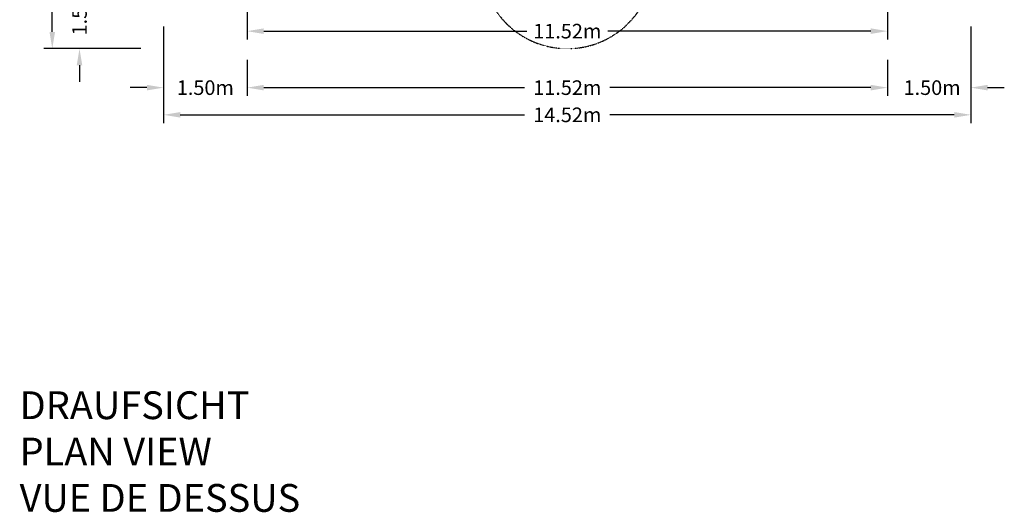
# Model space of a CAD drawing. Units: millimetres. Extents: x -9846 to 32304, y -15597 to 8475.
# Drawn here: x -9846 to 7858, y -15597 to -6738 of the extents above; entities that cross this region are included whole.
import ezdxf

# ---------------------------------------------------------------- set-up
doc = ezdxf.new("R2010")
doc.units = ezdxf.units.MM
doc.linetypes.add('STRICHPUNKT', pattern=[1, 0.5, -0.25, 0, -0.25])
for name, color, linetype in [('BEM', 7, 'Continuous'), ('BEM-SI-MIN', 7, 'Continuous'), ('SICHER-MIN', 7, 'STRICHPUNKT')]:
    doc.layers.add(name, color=color, linetype=linetype)
doc.styles.get("Standard").update_dxf_attribs({"font": 'Handbook_Pro_Black.ttf'})
doc.dimstyles.new('Europa 1-100', dxfattribs={"dimscale": 75, "dimtxt": 3.5, "dimasz": 4, "dimexe": 2, "dimexo": 0, "dimgap": 2, "dimtad": 0, "dimlfac": 0.001, "dimzin": 0, "dimdsep": 46, "dimtxsty": 'Standard', "dimcen": 2, "dimadec": 0, "dimazin": 0, "dimtfac": 1, "dimtofl": 0, "dimtmove": 0, "dimatfit": 3, "dimfxl": 0, "dimtolj": 1, "dimtzin": 0, "dimarcsym": 0})
doc.dimstyles.new('Europa SI', dxfattribs={"dimscale": 75, "dimtxt": 3.5, "dimasz": 4, "dimexe": 2, "dimexo": 0, "dimgap": 2, "dimtad": 0, "dimlfac": 0.001, "dimzin": 0, "dimdsep": 46, "dimtxsty": 'Standard', "dimcen": 2, "dimadec": 0, "dimazin": 0, "dimtfac": 1, "dimtofl": 0, "dimtmove": 0, "dimatfit": 3, "dimfxl": 0, "dimtolj": 1, "dimtzin": 0, "dimarcsym": 0})

# ---------------------------------------------------------------- blocks, each defined once
blk = doc.blocks.new('*D7')
at = {"layer": 'BEM-SI-MIN', "color": 0, "lineweight": -2}
for p, q in [((-8771, -5458), (-8771, -5158)), ((-8271, -5758), (-8921, -5758)), ((-7670, -7258), (-8921, -7258)), ((-8771, -7558), (-8771, -7858))]:
    blk.add_line(p, q, dxfattribs=at)
at = {"layer": 'BEM-SI-MIN', "color": 0}
for points in [[(-8821, -5458), (-8721, -5458), (-8771, -5758)], [(-8821, -7558), (-8721, -7558), (-8771, -7258)]]:
    blk.add_solid(points, dxfattribs=at)
at = {"layer": 'Defpoints', "color": 0}
for p in [(-8271, -5758), (-8771, -7258), (-7670, -7258)]:
    blk.add_point(p, dxfattribs=at)
at = {"layer": 'BEM-SI-MIN', "color": 0, "insert": (-8771, -6508), "char_height": 262.5, "attachment_point": 5, "rotation": 90}
blk.add_mtext('\\A1;1.50m', dxfattribs=at)
blk = doc.blocks.new('*D8')
at = {"layer": 'BEM-SI-MIN', "color": 0, "lineweight": -2}
for p, q in [((-7670, 7258), (-9410, 7258)), ((-9260, 6958), (-9260, 730)), ((-9260, -6958), (-9260, -730)), ((-7670, -7258), (-9410, -7258))]:
    blk.add_line(p, q, dxfattribs=at)
at = {"layer": 'BEM-SI-MIN', "color": 0}
for points in [[(-9310, 6958), (-9210, 6958), (-9260, 7258)], [(-9310, -6958), (-9210, -6958), (-9260, -7258)]]:
    blk.add_solid(points, dxfattribs=at)
at = {"layer": 'Defpoints', "color": 0}
for p in [(-9260, 7258), (-7670, 7258), (-7670, -7258)]:
    blk.add_point(p, dxfattribs=at)
at = {"layer": 'BEM-SI-MIN', "color": 0, "insert": (-9260, 0), "char_height": 262.5, "attachment_point": 5, "rotation": 90}
blk.add_mtext('\\A1;14.52m', dxfattribs=at)
blk = doc.blocks.new('*D21')
at = {"layer": 'BEM', "color": 0, "lineweight": -2}
for p, q in [((-5758, -5544), (-5758, -7094)), ((5758, -5544), (5758, -7094)), ((-5458, -6944), (-730, -6944)), ((5458, -6944), (730, -6944))]:
    blk.add_line(p, q, dxfattribs=at)
at = {"layer": 'BEM', "color": 0}
for points in [[(-5458, -6894), (-5458, -6994), (-5758, -6944)], [(5458, -6894), (5458, -6994), (5758, -6944)]]:
    blk.add_solid(points, dxfattribs=at)
at = {"layer": 'Defpoints', "color": 0}
for p in [(-5758, -5544, 0), (5758, -5544, 0), (5758, -6944)]:
    blk.add_point(p, dxfattribs=at)
at = {"layer": 'BEM', "color": 0, "insert": (0, -6944), "char_height": 262.5, "attachment_point": 5}
blk.add_mtext('\\A1;11.52m', dxfattribs=at)
blk = doc.blocks.new('*D25')
at = {"layer": 'BEM-SI-MIN', "color": 0, "lineweight": -2}
for p, q in [((-7258, -6859), (-7258, -8110)), ((-5758, -7460), (-5758, -8110)), ((-7558, -7960), (-7858, -7960)), ((-5458, -7960), (-5158, -7960))]:
    blk.add_line(p, q, dxfattribs=at)
at = {"layer": 'BEM-SI-MIN', "color": 0}
for points in [[(-7558, -7910), (-7558, -8010), (-7258, -7960)], [(-5458, -7910), (-5458, -8010), (-5758, -7960)]]:
    blk.add_solid(points, dxfattribs=at)
at = {"layer": 'Defpoints', "color": 0}
for p in [(-7258, -6859), (-5758, -7460), (-7258, -7960)]:
    blk.add_point(p, dxfattribs=at)
at = {"layer": 'BEM-SI-MIN', "color": 0, "insert": (-6508, -7960), "char_height": 262.5, "attachment_point": 5}
blk.add_mtext('\\A1;1.50m', dxfattribs=at)
blk = doc.blocks.new('*D26')
at = {"layer": 'BEM-SI-MIN', "color": 0, "lineweight": -2}
for p, q in [((-7258, -6859), (-7258, -8599)), ((7258, -6859), (7258, -8599)), ((-6958, -8449), (-767, -8449)), ((6958, -8449), (767, -8449))]:
    blk.add_line(p, q, dxfattribs=at)
at = {"layer": 'BEM-SI-MIN', "color": 0}
for points in [[(-6958, -8399), (-6958, -8499), (-7258, -8449)], [(6958, -8399), (6958, -8499), (7258, -8449)]]:
    blk.add_solid(points, dxfattribs=at)
at = {"layer": 'Defpoints', "color": 0}
for p in [(-7258, -6859), (7258, -6859), (7258, -8449)]:
    blk.add_point(p, dxfattribs=at)
at = {"layer": 'BEM-SI-MIN', "color": 0, "insert": (0, -8449), "char_height": 262.5, "attachment_point": 5}
blk.add_mtext('\\A1;14.52m', dxfattribs=at)
blk = doc.blocks.new('*D27')
at = {"layer": 'BEM-SI-MIN', "color": 0, "lineweight": -2}
for p, q in [((-5758, -7460), (-5758, -8110)), ((5758, -7460), (5758, -8110)), ((-5458, -7960), (-767, -7960)), ((5458, -7960), (767, -7960))]:
    blk.add_line(p, q, dxfattribs=at)
at = {"layer": 'BEM-SI-MIN', "color": 0}
for points in [[(-5458, -7910), (-5458, -8010), (-5758, -7960)], [(5458, -7910), (5458, -8010), (5758, -7960)]]:
    blk.add_solid(points, dxfattribs=at)
at = {"layer": 'Defpoints', "color": 0}
for p in [(-5758, -7460), (5758, -7460), (5758, -7960)]:
    blk.add_point(p, dxfattribs=at)
at = {"layer": 'BEM-SI-MIN', "color": 0, "insert": (0, -7960), "char_height": 262.5, "attachment_point": 5}
blk.add_mtext('\\A1;11.52m', dxfattribs=at)
blk = doc.blocks.new('*D28')
at = {"layer": 'BEM-SI-MIN', "color": 0, "lineweight": -2}
for p, q in [((7258, -6859), (7258, -8110)), ((5758, -7460), (5758, -8110)), ((5458, -7960), (5158, -7960)), ((7558, -7960), (7858, -7960))]:
    blk.add_line(p, q, dxfattribs=at)
at = {"layer": 'BEM-SI-MIN', "color": 0}
for points in [[(5458, -7910), (5458, -8010), (5758, -7960)], [(7558, -7910), (7558, -8010), (7258, -7960)]]:
    blk.add_solid(points, dxfattribs=at)
at = {"layer": 'Defpoints', "color": 0}
for p in [(7258, -6859), (5758, -7460), (7258, -7960)]:
    blk.add_point(p, dxfattribs=at)
at = {"layer": 'BEM-SI-MIN', "color": 0, "insert": (6560, -7960), "char_height": 262.5, "attachment_point": 5}
blk.add_mtext('\\A1;1.50m', dxfattribs=at)

msp = doc.modelspace()

# ---------------------------------------------------------------- linework, layer by layer
at = {"layer": 'SICHER-MIN', "ltscale": 0.01, "elevation": 0}
msp.add_lwpolyline([(-1549.73, -5650.057, 1.037856627), (1549.73, -5650.057)], format="xyb", dxfattribs=at)

# ---------------------------------------------------------------- texts
at = {"insert": (-9846.837, -13421.273), "char_height": 500, "attachment_point": 1}
msp.add_mtext_dynamic_manual_height_columns('DRAUFSICHT\\PPLAN VIEW\\PVUE DE DESSUS', width=14131.3746, gutter_width=17.5, heights=[0], dxfattribs=at)

# ---------------------------------------------------------------- dimensions: what is measured, and where the dimension line sits
at = {"layer": 'BEM'}
dim = msp.add_linear_dim(base=(5758.454, -6944.241), p1=(-5758.454, -5544.241, 0), p2=(5758.454, -5544.241, 0), dimstyle='Europa 1-100', override={"dimpost": 'm'}, dxfattribs=at)
dim.commit()
dim.dimension.update_dxf_attribs({"geometry": '*D21', "text_midpoint": (0, -6944.241)})
at = {"layer": 'BEM-SI-MIN'}
dim = msp.add_linear_dim(base=(-9259.713, 7258.454), p1=(-7670.459, -7258.454), p2=(-7670.459, 7258.454), angle=90, dimstyle='Europa SI', override={"dimpost": 'm'}, dxfattribs=at)
dim.commit()
dim.dimension.update_dxf_attribs({"geometry": '*D8', "text_midpoint": (-9259.713, 0)})
dim = msp.add_linear_dim(base=(-8771.019, -7258.454), p1=(-8271.019, -5758.454), p2=(-7670.459, -7258.454), angle=90, dimstyle='Europa SI', override={"dimgap": 1, "dimpost": 'm'}, dxfattribs=at)
dim.commit()
dim.dimension.update_dxf_attribs({"geometry": '*D7', "text_midpoint": (-8771.019, -6508.454), "dimtype": 160})
for base, p1, p2, picture, middle in [((-7258.454, -7959.889), (-5758.454, -7459.889), (-7258.454, -6859.329), '*D25', (-6508.454, -7959.889)), ((7258.454, -7959.889), (5758.454, -7459.889), (7258.454, -6859.329), '*D28', (6560.36, -7959.889))]:
    dim = msp.add_linear_dim(base=base, p1=p1, p2=p2, dimstyle='Europa SI', override={"dimgap": 1, "dimpost": 'm'}, dxfattribs=at)
    dim.commit()
    dim.dimension.update_dxf_attribs({"geometry": picture, "text_midpoint": middle, "dimtype": 160})
for base, p1, p2, picture, middle in [((7258.454, -8448.583), (-7258.454, -6859.329), (7258.454, -6859.329), '*D26', (0, -8448.583)), ((5758.454, -7959.889), (-5758.454, -7459.889), (5758.454, -7459.889), '*D27', (0, -7959.889))]:
    dim = msp.add_linear_dim(base=base, p1=p1, p2=p2, dimstyle='Europa SI', override={"dimpost": 'm'}, dxfattribs=at)
    dim.commit()
    dim.dimension.update_dxf_attribs({"geometry": picture, "text_midpoint": middle})

doc.saveas('drawing.dxf')
